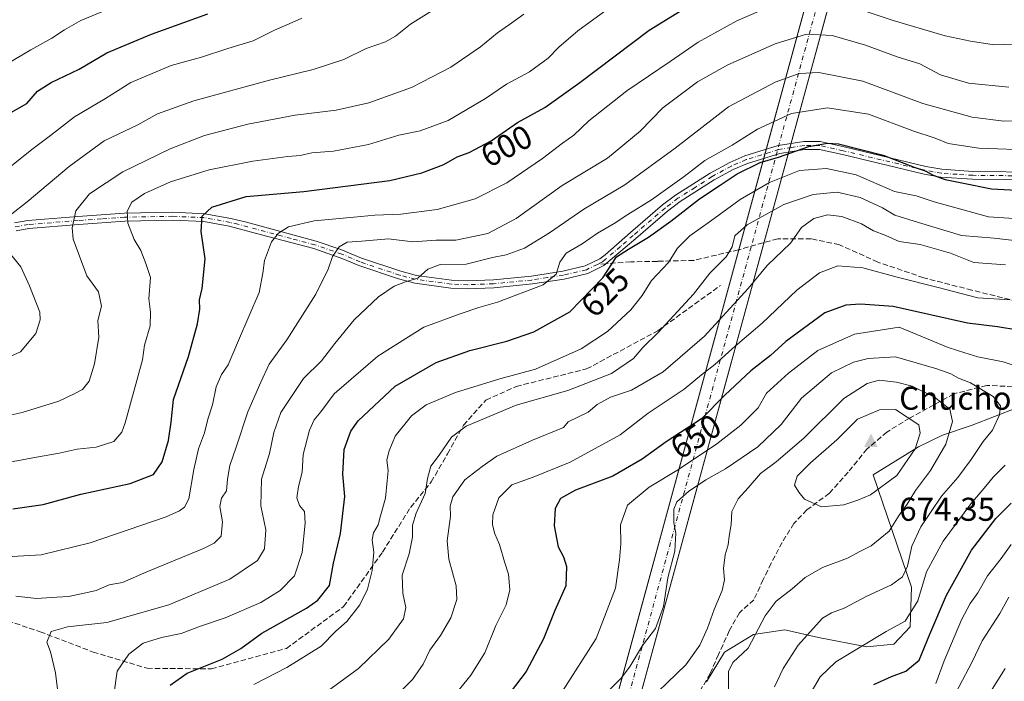
# Model space of a CAD drawing. Units: metres. Extents: x 631765 to 635233, y 4706542 to 4708926.
# Drawn here: x 634676 to 634976, y 4707184 to 4707385 of the extents above; entities that cross this region are included whole.
import ezdxf
from ezdxf.enums import TextEntityAlignment as Align

# ---------------------------------------------------------------- set-up
doc = ezdxf.new("R2010")
doc.units = ezdxf.units.M
doc.header["$MEASUREMENT"] = 0
doc.linetypes.add('DGN Style 3', pattern=[2.307223458686699, 1.648016756204785, -0.6592067024819142])
doc.linetypes.add('DGN Style 4', pattern=[2.6384748266838614, 1.318413404963828, -0.6592067024819142, 0.001648016756204785, -0.6592067024819142])
for name, color, linetype, lineweight in [('Arbolado forestal CxS', 92, 'Continuous', 0), ('Camino Cxs', 7, 'Continuous', 0), ('Camino eje', 30, 'DGN Style 4', 13), ('Cima', 7, 'Continuous', 0), ('Corriente artificial Cxs', 4, 'Continuous', 13), ('Corriente artificial eje', 142, 'DGN Style 4', 0), ('Cota de cima', 7, 'Continuous', 0), ('Curva de nivel maestra', 30, 'Continuous', 30), ('Curva de nivel normal', 30, 'Continuous', 0), ('Matorral CxS', 135, 'Continuous', 0), ('Nombre de cima', 7, 'Continuous', 0), ('Rótulo de curva de nivel directora', 7, 'Continuous', 0), ('Senda', 7, 'DGN Style 3', 0), ('Senda no paivmentada conexión', 7, 'DGN Style 3', 0)]:
    doc.layers.add(name, color=color, linetype=linetype, lineweight=lineweight)
doc.styles.add('Style-Arial', font='txt')

# ---------------------------------------------------------------- blocks, each defined once
blk = doc.blocks.new('*U14')
at = {"layer": 'Arbolado forestal CxS', "color": 92, "linetype": 'Continuous', "lineweight": 0}
blk.add_polyline3d([(634992.9068999998, 4707272.752499999, 654.5396000000037), (634965.8035000004, 4707262.2127, 663.8457000000053), (634956.7682999996, 4707259.201900001, 667.9192000000039), (634949.5132999998, 4707255.685900001, 671.5917000000045), (634935.6880999999, 4707247.156099999, 672.6888999999937), (634947.3037, 4707213.040100001, 659.5026999999973), (634946.9433000004, 4707200.952099999, 655.3666999999987), (634941.9782999996, 4707195.7543, 654.1886999999988), (634933.7380999997, 4707194.931299999, 655.4498000000021), (634919.0601000005, 4707197.7775, 659.6683000000048), (634908.8431000002, 4707200.0887, 663.2945999999939), (634899.3469000002, 4707198.602499999, 665.6894999999931), (634890.5719, 4707193.317700001, 665.7820999999967), (634885.0586999999, 4707184.2907, 666.5390000000043)], dxfattribs=at)
blk = doc.blocks.new('5CIMA')
at = {"layer": 'Matorral CxS', "color": 51, "linetype": 'Continuous', "lineweight": 0}
blk.add_solid([(-0.2046930268283468, -0.1364620178855643), (-1.818989403545857e-16, 0.2729240357711289), (0.204693026828347, -0.1364620178855646)], dxfattribs=at)

msp = doc.modelspace()

# ---------------------------------------------------------------- linework, layer by layer
at = {"layer": 'Arbolado forestal CxS', "color": 92, "linetype": 'Continuous', "lineweight": 0}
msp.add_polyline3d([(634992.9068999998, 4707272.752499999, 654.5396000000037), (634965.8035000004, 4707262.2127, 663.8457000000053), (634956.7682999996, 4707259.201900001, 667.9192000000039), (634949.5132999998, 4707255.685900001, 671.5917000000045), (634935.6880999999, 4707247.156099999, 672.6888999999937), (634947.3037, 4707213.040100001, 659.5026999999973), (634946.9433000004, 4707200.952099999, 655.3666999999987), (634941.9782999996, 4707195.7543, 654.1886999999988), (634933.7380999997, 4707194.931299999, 655.4498000000021), (634919.0601000005, 4707197.7775, 659.6683000000048), (634908.8431000002, 4707200.0887, 663.2945999999939), (634899.3469000002, 4707198.602499999, 665.6894999999931), (634890.5719, 4707193.317700001, 665.7820999999967), (634885.0586999999, 4707184.2907, 666.5390000000043)], dxfattribs=at)
at = {"layer": 'Camino Cxs', "color": 7, "linetype": 'Continuous', "lineweight": 0}
for points in [[(634674.7401000002, 4707323.6801, 590.008799999996), (634678.8101000005, 4707324.4001, 591.5250999999989), (634694.0601000005, 4707325.610099999, 591.2698999999993), (634708.1901000004, 4707326.630100001, 595.5302999999985), (634722.8701, 4707326.9101, 600.3101000000024), (634732.5900999998, 4707326.4901, 601.3601999999955), (634740.5500999996, 4707325.030099999, 604.0619000000006), (634745.3201000001, 4707323.870100001, 605.3899999999994), (634766.4101, 4707318.1801, 610.513300000006), (634773.9801000003, 4707315.5601, 612.0757000000012), (634780.2600999996, 4707312.960100001, 615.4116999999969), (634792.1300999997, 4707308.9901, 619.0190000000002), (634796.9101, 4707307.7501, 616.5458000000071), (634807.5500999996, 4707306.3101, 623.0366999999969), (634812.5201000003, 4707306.090100001, 621.0126000000018), (634820.2801000001, 4707306.4101, 622.6870000000055), (634831.8400999998, 4707307.540100001, 626.2872000000061), (634841.3800999997, 4707309.0101, 625.5978000000032), (634848.1401000004, 4707310.620100001, 627.0038999999961), (634852.6300999997, 4707312.780099999, 626.841499999995), (634854.2100999998, 4707313.9801, 626.9915000000037), (634861.9901000002, 4707320.800100001, 626.063599999994), (634871.7001, 4707329.1501, 629.3448000000062), (634875.6700999998, 4707332.1501, 627.7790999999997), (634886.1501000002, 4707338.8201, 624.1202000000048), (634892.1001000004, 4707342.050100001, 625.3160000000062), (634896.6601, 4707344.040100001, 626.4562000000005), (634906.8101000005, 4707347.170100001, 626.2939000000042), (634914.6601, 4707348.390100001, 629.7483000000066), (634919.6401000004, 4707348.370100001, 631.9575999999943), (634926.8701, 4707346.800100001, 631.3173999999999), (634951.6901000004, 4707340.860099999, 636.1668000000063), (634956.6101000002, 4707339.970100001, 635.0770000000048), (634966.0201000003, 4707339.350099999, 631.1342000000004), (634986.1601, 4707339.140100001, 630.778999999995)], [(634674.7401000002, 4707323.6801, 590.008799999996), (634678.8101000005, 4707324.4001, 591.5250999999989), (634694.0601000005, 4707325.610099999, 591.2698999999993), (634708.1901000004, 4707326.630100001, 595.5302999999985), (634722.8701, 4707326.9101, 600.3101000000024), (634732.5900999998, 4707326.4901, 601.3601999999955), (634740.5500999996, 4707325.030099999, 604.0619000000006), (634745.3201000001, 4707323.870100001, 605.3899999999994), (634766.4101, 4707318.1801, 610.513300000006), (634773.9801000003, 4707315.5601, 612.0757000000012), (634780.2600999996, 4707312.960100001, 615.4116999999969), (634792.1300999997, 4707308.9901, 619.0190000000002), (634796.9101, 4707307.7501, 616.5458000000071), (634807.5500999996, 4707306.3101, 623.0366999999969), (634812.5201000003, 4707306.090100001, 621.0126000000018), (634820.2801000001, 4707306.4101, 622.6870000000055), (634831.8400999998, 4707307.540100001, 626.2872000000061), (634841.3800999997, 4707309.0101, 625.5978000000032), (634848.1401000004, 4707310.620100001, 627.0038999999961), (634852.6300999997, 4707312.780099999, 626.841499999995), (634854.2100999998, 4707313.9801, 626.9915000000037), (634861.9901000002, 4707320.800100001, 626.063599999994), (634871.7001, 4707329.1501, 629.3448000000062), (634875.6700999998, 4707332.1501, 627.7790999999997), (634886.1501000002, 4707338.8201, 624.1202000000048), (634892.1001000004, 4707342.050100001, 625.3160000000062), (634896.6601, 4707344.040100001, 626.4562000000005), (634906.8101000005, 4707347.170100001, 626.2939000000042), (634914.6601, 4707348.390100001, 629.7483000000066), (634919.6401000004, 4707348.370100001, 631.9575999999943), (634926.8701, 4707346.800100001, 631.3173999999999), (634951.6901000004, 4707340.860099999, 636.1668000000063), (634956.6101000002, 4707339.970100001, 635.0770000000048), (634966.0201000003, 4707339.350099999, 631.1342000000004), (634986.1601, 4707339.140100001, 630.778999999995)], [(634986.1501000002, 4707336.720100001, 631.2724000000017), (634965.9301000005, 4707336.9301, 633.0558000000019), (634956.3101000005, 4707337.5701, 636.0666000000056), (634951.1901000004, 4707338.4901, 637.5243999999948), (634926.3300999999, 4707344.440099999, 630.4214000000065), (634919.3800999997, 4707345.950099999, 631.2146000000066), (634914.8400999998, 4707345.970100001, 629.5335999999952), (634907.3501000004, 4707344.8101, 627.0458000000071), (634897.5000999998, 4707341.770099999, 625.9296000000032), (634893.1601, 4707339.880100001, 625.9361999999965), (634887.3800999997, 4707336.7401, 624.6217999999935), (634877.0500999996, 4707330.1601, 626.7642000000051), (634873.2200999996, 4707327.270099999, 628.3816999999982), (634863.5701000001, 4707318.970100001, 628.5794000000024), (634853.9001000002, 4707310.710100001, 629.3433999999979), (634848.9501, 4707308.3301, 630.5706000000064), (634841.8400999998, 4707306.640100001, 628.2036999999982), (634832.1401000004, 4707305.140100001, 628.5470000000059), (634820.4501, 4707304.0001, 626.0243999999948), (634812.5201000003, 4707303.670100001, 625.3711000000039), (634807.3300999999, 4707303.9001, 625.7044000000024), (634796.4401000004, 4707305.370100001, 619.3472999999941), (634791.4401000004, 4707306.670100001, 621.4382999999943), (634779.3901000004, 4707310.700099999, 617.243100000007), (634774.5100999996, 4707312.8201, 613.983600000007), (634765.7001, 4707315.870100001, 612.9968999999984), (634751.3701, 4707319.6601, 609.5801000000065), (634740.0500999996, 4707322.6601, 604.6401999999945), (634732.3201000001, 4707324.0801, 602.5871000000043), (634722.8400999998, 4707324.4901, 602.3534000000072), (634708.3000999996, 4707324.210100001, 595.5233000000007), (634694.2401000002, 4707323.200099999, 591.5629000000044), (634679.1201, 4707322.0001, 592.5671000000002), (634675.2801000001, 4707321.3201, 590.5883000000031)], [(634986.1501000002, 4707336.720100001, 631.2724000000017), (634965.9301000005, 4707336.9301, 633.0558000000019), (634956.3101000005, 4707337.5701, 636.0666000000056), (634951.1901000004, 4707338.4901, 637.5243999999948), (634926.3300999999, 4707344.440099999, 630.4214000000065), (634919.3800999997, 4707345.950099999, 631.2146000000066), (634914.8400999998, 4707345.970100001, 629.5335999999952), (634907.3501000004, 4707344.8101, 627.0458000000071), (634897.5000999998, 4707341.770099999, 625.9296000000032), (634893.1601, 4707339.880100001, 625.9361999999965), (634887.3800999997, 4707336.7401, 624.6217999999935), (634877.0500999996, 4707330.1601, 626.7642000000051), (634873.2200999996, 4707327.270099999, 628.3816999999982), (634863.5701000001, 4707318.970100001, 628.5794000000024), (634853.9001000002, 4707310.710100001, 629.3433999999979), (634848.9501, 4707308.3301, 630.5706000000064), (634841.8400999998, 4707306.640100001, 628.2036999999982), (634832.1401000004, 4707305.140100001, 628.5470000000059), (634820.4501, 4707304.0001, 626.0243999999948), (634812.5201000003, 4707303.670100001, 625.3711000000039), (634807.3300999999, 4707303.9001, 625.7044000000024), (634796.4401000004, 4707305.370100001, 619.3472999999941), (634791.4401000004, 4707306.670100001, 621.4382999999943), (634779.3901000004, 4707310.700099999, 617.243100000007), (634774.5100999996, 4707312.8201, 613.983600000007), (634765.7001, 4707315.870100001, 612.9968999999984), (634751.3701, 4707319.6601, 609.5801000000065), (634740.0500999996, 4707322.6601, 604.6401999999945), (634732.3201000001, 4707324.0801, 602.5871000000043), (634722.8400999998, 4707324.4901, 602.3534000000072), (634708.3000999996, 4707324.210100001, 595.5233000000007), (634694.2401000002, 4707323.200099999, 591.5629000000044), (634679.1201, 4707322.0001, 592.5671000000002), (634675.2801000001, 4707321.3201, 590.5883000000031)]]:
    msp.add_polyline3d(points, dxfattribs=at)
at = {"layer": 'Camino eje', "color": 30, "linetype": 'DGN Style 4', "lineweight": 13}
for points in [[(634986.1551000001, 4707337.9301, 630.4853000000003), (634965.9751000004, 4707338.140100001, 631.9334999999992), (634961.2701000003, 4707338.450099999, 631.3720999999932), (634956.4600999998, 4707338.770099999, 635.5629000000044), (634953.9001000002, 4707339.2301, 636.3453000000009), (634951.4401000004, 4707339.675100001, 636.854800000001), (634926.6001000004, 4707345.620100001, 630.885500000004), (634919.5100999996, 4707347.1601, 631.5206000000035), (634914.7500999998, 4707347.1801, 629.2917000000016), (634910.8251, 4707346.5701, 627.6362999999983), (634907.0800999999, 4707345.9901, 626.607600000003), (634897.0800999999, 4707342.905099999, 625.7920000000013), (634892.6300999997, 4707340.965100001, 625.6015999999945), (634886.7651000004, 4707337.780099999, 624.0415000000066), (634881.6001000004, 4707334.4901, 624.6356999999989), (634876.3601000002, 4707331.155099999, 627.2252000000008), (634872.4600999998, 4707328.210100001, 628.9726999999984), (634862.7801000001, 4707319.8851, 627.2756999999983), (634858.8901000004, 4707316.475099999, 627.9293000000034), (634854.3951000003, 4707312.6351, 627.8683000000019), (634853.4351000005, 4707311.890100001, 628.0081999999966), (634851.8841000004, 4707311.080700001, 628.0527000000002)], [(634851.8841000004, 4707311.080700001, 628.0527000000002), (634848.5450999998, 4707309.475099999, 628.8410000000003), (634841.6101000002, 4707307.825099999, 627.007500000007), (634836.7600999996, 4707307.075099999, 625.6508999999933), (634831.9901000002, 4707306.340100001, 627.4281000000046), (634820.3651000002, 4707305.2051, 624.3631000000023), (634812.5201000003, 4707304.880100001, 623.1919000000053), (634807.4401000004, 4707305.1051, 624.4063000000025), (634796.6750999996, 4707306.5601, 617.8797999999952), (634791.7851, 4707307.8301, 620.3380000000034), (634779.8251, 4707311.8301, 616.1692000000039), (634777.3850999996, 4707312.890100001, 613.3263000000006), (634774.2451, 4707314.190099999, 613.0561000000016), (634766.0551000005, 4707317.0251, 611.5982999999978), (634758.8901000004, 4707318.920100001, 610.1719000000012), (634748.3450999996, 4707321.765100001, 606.6879999999946), (634742.6851000005, 4707323.265100001, 605.846000000005), (634740.3000999996, 4707323.845100001, 604.3806999999942), (634732.4550999999, 4707325.2851, 601.9584999999934), (634722.8551000003, 4707325.700099999, 601.3315000000002), (634708.2451, 4707325.420100001, 595.527900000001), (634701.1801000005, 4707324.9101, 594.1359999999986), (634694.1501000002, 4707324.405099999, 591.4182000000001), (634678.9650999998, 4707323.200099999, 592.0850999999967), (634675.0100999996, 4707322.5001, 589.811400000006)]]:
    msp.add_polyline3d(points, dxfattribs=at)
at = {"layer": 'Corriente artificial Cxs', "color": 4, "linetype": 'Continuous', "lineweight": 13, "extrusion": (0.02717187686248411, 0.09957614823228955, 0.9946588761032553), "elevation": 486560.6481019986, "flags": 128}
msp.add_lwpolyline([(626702.0108890701, -4682462.140198891), (626702.0108890701, -4684326.812307626)], dxfattribs=at)
at = {"layer": 'Corriente artificial Cxs', "color": 4, "linetype": 'Continuous', "lineweight": 13, "extrusion": (0.02741168007670043, 0.1003994012665702, 0.994569535035478), "elevation": 490589.0192085991, "flags": 128}
msp.add_lwpolyline([(627356.7321099252, -4683817.888277326), (627356.7321099254, -4681955.199040401)], dxfattribs=at)
at = {"layer": 'Corriente artificial Cxs', "color": 4, "linetype": 'Continuous', "lineweight": 13}
msp.add_polyline3d([(635198.0141000003, 4708400.734999999, 449.2160000000004), (635198.0284000002, 4708399.996300001, 449.7614999999933), (634707.2004000006, 4706602.2652, 654.1312999999936), (634700.1860999997, 4706602.130700001, 652.8282000000036), (635191.5165999997, 4708402.698100001, 452.0339999999997), (635194.8617000004, 4708401.6874, 449.8926000000066)], close=True, dxfattribs=at)
at = {"layer": 'Corriente artificial eje', "color": 142, "linetype": 'DGN Style 4', "lineweight": 0, "extrusion": (0.9647093392010986, -0.2633170917995918, 4.938146547587974e-06), "elevation": -627024.2218342829, "flags": 128}
msp.add_lwpolyline([(4707631.426239204, 656.5980375043041), (4708697.722398047, 531.3947375027838), (4709496.7443113, 452.9889375018347)], dxfattribs=at)
at = {"layer": 'Curva de nivel maestra', "color": 30, "linetype": 'Continuous', "lineweight": 30, "flags": 128}
for points, elevation in [([(634674.2199999997, 4707236.800100001), (634683.4500000002, 4707238.140100001), (634694.9400000004, 4707241.2301), (634709.9600000001, 4707244.5101), (634716.9900000002, 4707247.300100001), (634719.5999999996, 4707251.120100001), (634721.5800000001, 4707257.600099999), (634722.3300000001, 4707263.110099999), (634723.0599999997, 4707270.0801), (634727.6799999997, 4707283.090100001), (634730.4000000004, 4707292.9801), (634731.04, 4707297.4901), (634730.9699999997, 4707300.3201), (634731.7599999999, 4707303.7301), (634732.7599999999, 4707312.7301), (634731.4500000002, 4707321.040100001), (634731.79, 4707325.710100001), (634734.7000000002, 4707328.4301), (634745.1699999999, 4707331.7301), (634762.7199999997, 4707333.210100001), (634788.8700000001, 4707336.520099999), (634798.5499999998, 4707338.920100001), (634805.2199999997, 4707341.380100001), (634809.3200000003, 4707343.7501), (634812.9000000004, 4707345.090100001), (634819.5800000001, 4707348.5701), (634827.6200000001, 4707354.210100001), (634835.9400000004, 4707358.790100001), (634846.5800000001, 4707366.300100001), (634867.6299999999, 4707382.270099999), (634889.2300000006, 4707395.5701)], 600), ([(634671.7699999996, 4707356.120100001), (634678.54, 4707359.960100001), (634681.75, 4707363.6601), (634685.8700000001, 4707366.380100001), (634694.4299999997, 4707370.380100001), (634702.8799999999, 4707375.360099999), (634716.3700000001, 4707381.030099999), (634733.5099999999, 4707387.1801)], 575), ([(634722.0700000003, 4707183.2401), (634727.2199999997, 4707186.9101), (634737.8799999999, 4707191.170100001), (634743.5499999998, 4707194.4301), (634749.8799999999, 4707199.020099999), (634763.5499999998, 4707206.630100001), (634766.9199999999, 4707209.0801), (634770.4900000002, 4707213.540100001), (634771.7000000002, 4707220.360099999), (634773.7999999998, 4707229.3201), (634775.2000000002, 4707240.5601), (634774.5199999996, 4707247.3201), (634774.9199999999, 4707254.880100001), (634777.0099999999, 4707260.4001), (634779.1799999997, 4707263.520099999), (634790.4600000001, 4707274.0801), (634802.8700000001, 4707281.3201), (634813.1299999999, 4707284.920100001), (634824.3799999999, 4707287.790100001), (634832.5899999999, 4707290.610099999), (634843.5, 4707296.700099999), (634853.5999999996, 4707306.9801), (634857.6799999997, 4707313.350099999), (634861.3300000001, 4707315.7401), (634867.4199999999, 4707319.370100001), (634874.2300000006, 4707324.170100001), (634882.8899999997, 4707331.040100001), (634889.2300000006, 4707335.200099999), (634894.3300000001, 4707338.5801), (634901.3099999997, 4707342.0101), (634906.9000000004, 4707343.700099999), (634916.1600000003, 4707346.9001), (634921.8099999997, 4707347.920100001), (634925.1699999999, 4707347.6801), (634938.7199999997, 4707344.280099999), (634948.2000000002, 4707340.630100001), (634951.5499999998, 4707339.5001), (634953.9000000004, 4707338.1501), (634957.5999999996, 4707336.880100001), (634962.6399999997, 4707335.9001), (634971.6900000004, 4707333.9901), (634983.1799999997, 4707333.390100001)], 625), ([(634979.6299999999, 4707291.140100001), (634973.4600000001, 4707292.0801), (634964.4100000003, 4707293.200099999), (634941.79, 4707298.2601), (634931.8600000005, 4707299.020099999), (634927.4199999999, 4707298.710100001), (634921.0599999997, 4707296.4101), (634909.1200000001, 4707287.6801), (634904.4500000002, 4707283.390100001), (634898.5599999997, 4707278.770099999), (634890.6600000003, 4707271.3301), (634883.5700000003, 4707264.1501), (634872.8300000001, 4707257.1501), (634865.5099999999, 4707251.9101), (634856.5999999996, 4707246.7501), (634845.2300000006, 4707242.470100001), (634840.6799999997, 4707239.9301), (634839.0999999996, 4707236.940099999), (634838.8099999997, 4707231.6501), (634840, 4707225.3101), (634841.6200000001, 4707222.2501), (634842.5599999997, 4707219.350099999), (634842.3499999996, 4707213.4801), (634838.9500000002, 4707205.9801), (634835.5599999997, 4707197.360099999), (634830.2800000003, 4707187.360099999), (634825.4199999999, 4707181.030099999)], 650), ([(634935.9000000004, 4707183.4801), (634941.2400000002, 4707185.860099999), (634945.6399999997, 4707187.460100001), (634949.6799999997, 4707190.880100001), (634952.9000000004, 4707198.700099999), (634957.9400000004, 4707210.550100001), (634965.54, 4707224.270099999), (634972.9400000004, 4707233.860099999), (634977.6600000003, 4707238.530099999)], 650)]:
    msp.add_lwpolyline(points, dxfattribs=dict(at, elevation=elevation))
at = {"layer": 'Curva de nivel normal', "color": 30, "linetype": 'Continuous', "lineweight": 0, "flags": 128}
for points, elevation in [([(634673.4600000001, 4707326.040100001), (634678.6200000001, 4707330.040100001), (634691.4000000004, 4707340.860099999), (634702.0599999997, 4707348.610099999), (634712.2199999997, 4707353.4901), (634718.2199999997, 4707356.8301), (634729.2199999997, 4707360.800100001), (634752.2199999997, 4707367.090100001), (634765.5499999998, 4707370.2601), (634774.8799999999, 4707373.370100001), (634781.6699999999, 4707376.6601), (634787.5099999999, 4707378.690099999), (634790.5599999997, 4707380.390100001), (634795.1200000001, 4707384.020099999), (634805.5999999996, 4707390.640100001)], 585), ([(634674.04, 4707222.300100001), (634682.9000000004, 4707222.8201), (634697.75, 4707226.5001), (634720.8099999997, 4707234.380100001), (634724.9199999999, 4707236.2401), (634726.4100000003, 4707237.300100001), (634727.7199999997, 4707239.8201), (634729.2400000002, 4707248.7301), (634730.7300000006, 4707255.030099999), (634732.4600000001, 4707259.880100001), (634733.54, 4707264.040100001), (634734.9699999997, 4707268.4301), (634736.0300000003, 4707273.880100001), (634737.6399999997, 4707277.600099999), (634739.7100000001, 4707280.610099999), (634742.79, 4707288.0101), (634749.1100000005, 4707302.540100001), (634750.2100000001, 4707308.370100001), (634750.79, 4707312.280099999), (634752.9100000003, 4707317.9101), (634755.0099999999, 4707320.590100001), (634757.9900000002, 4707322.450099999), (634765.8799999999, 4707324.300100001), (634777.9000000004, 4707325.380100001), (634784.29, 4707326.0001), (634792.1600000003, 4707326.3101), (634803.1600000003, 4707327.770099999), (634814.79, 4707330.950099999), (634824.3799999999, 4707335.9001), (634835.1699999999, 4707343.290100001), (634841.2699999996, 4707347.950099999), (634844.7699999996, 4707350.340100001), (634849.2699999996, 4707354.6801), (634860.8600000005, 4707363.850099999), (634874.0499999998, 4707372.6801), (634882.5599999997, 4707378.640100001), (634894.2300000006, 4707385.090100001), (634907.8899999997, 4707390.9901)], 605.0000000000001), ([(634925.5599999997, 4707390.520099999), (634941.7400000002, 4707385.210100001), (634957.5700000003, 4707380.520099999), (634965.2800000003, 4707378.850099999), (634972.4600000001, 4707377.7601), (634978.1399999997, 4707377.960100001)], 605.0000000000001), ([(634660.6100000005, 4707262.460100001), (634677.1500000004, 4707266.0701), (634688.2000000002, 4707269.520099999), (634692.9000000004, 4707271.780099999), (634695.4699999997, 4707273.050100001), (634697.4600000001, 4707275.5801), (634699.1100000005, 4707280.890100001), (634700.3700000001, 4707289.020099999), (634700.0999999996, 4707294.020099999), (634701.2100000001, 4707298.370100001), (634700.25, 4707302.7401), (634696.7999999998, 4707307.620100001), (634692.5599999997, 4707318.770099999), (634692.3099999997, 4707322.1801), (634693.4500000002, 4707327.3201), (634697.5800000001, 4707332.530099999), (634707.6600000003, 4707339.170100001), (634722.04, 4707346.210100001), (634732.5499999998, 4707350.2301), (634745.6699999999, 4707353.670100001), (634760.0199999996, 4707356.450099999), (634772.5599999997, 4707357.970100001), (634782.4500000002, 4707360.120100001), (634795.4400000004, 4707364.770099999), (634801.6600000003, 4707368.020099999), (634807.3200000003, 4707371.040100001), (634816.3399999999, 4707377.1801), (634821.5599999997, 4707381.4301), (634825.2300000006, 4707383.9101), (634829.5599999997, 4707387.0601)], 590), ([(634671.1299999999, 4707250.620100001), (634680.2999999998, 4707252.3201), (634688.3799999999, 4707253.770099999), (634693.8399999999, 4707254.970100001), (634699.5499999998, 4707255.600099999), (634704.9800000006, 4707257.3101), (634707.3399999999, 4707260.100099999), (634708.4199999999, 4707262.920100001), (634711.9600000001, 4707275.800100001), (634713.6799999997, 4707282.040100001), (634714.2800000003, 4707286.520099999), (634715.9500000002, 4707292.4001), (634716.0999999996, 4707296.590100001), (634715.5999999996, 4707300.5701), (634716.0899999999, 4707307.1501), (634714.7100000001, 4707311.340100001), (634713.1399999997, 4707315.350099999), (634711.1399999997, 4707318.6601), (634709.2100000001, 4707323.590100001), (634709.0199999996, 4707327.2301), (634710.4100000003, 4707329.9801), (634714.2999999998, 4707332.6601), (634722.2199999997, 4707336.200099999), (634733.8799999999, 4707339.7601), (634747.2199999997, 4707342.4101), (634757.8499999996, 4707343.890100001), (634761.5999999996, 4707344.120100001), (634765.1200000001, 4707344.940099999), (634771.7000000002, 4707345.520099999), (634782.3399999999, 4707347.5001), (634791.6100000005, 4707350.3101), (634798.0199999996, 4707351.630100001), (634806.5599999997, 4707354.8101), (634817.8899999997, 4707361.4801), (634824.2300000006, 4707365.800100001), (634831.2300000006, 4707369.590100001), (634836.8899999997, 4707373.710100001), (634840.2300000006, 4707377.0701), (634845.9299999997, 4707382.0001), (634854.1399999997, 4707388.0101)], 595), ([(634672.04, 4707371.690099999), (634679.7599999999, 4707376.2501), (634686.0899999999, 4707379.8301), (634689.9400000004, 4707382.380100001), (634694.9500000002, 4707385.1501), (634703.0300000003, 4707388.530099999)], 570), ([(634762.04, 4707385.920100001), (634758.2699999996, 4707384.1601), (634753.7800000003, 4707382.220100001), (634747.3200000003, 4707379.0101), (634739.5499999998, 4707376.700099999), (634731.5499999998, 4707374.0601), (634722.3600000005, 4707371.460100001), (634710.1200000001, 4707366.360099999), (634702.4699999997, 4707361.5001), (634693.0099999999, 4707355.950099999), (634685.7000000002, 4707350.2301), (634680, 4707345.970100001), (634673.9000000004, 4707340.9901)], 580), ([(634675.1299999999, 4707210.290100001), (634677.9000000004, 4707209.940099999), (634681.5599999997, 4707209.550100001), (634685.8799999999, 4707209.880100001), (634691.2199999997, 4707210.1801), (634695.5499999998, 4707211.100099999), (634699.5499999998, 4707212.0001), (634703.5499999998, 4707213.7401), (634707.5499999998, 4707214.470100001), (634714.9400000004, 4707217.7301), (634732.1699999999, 4707224.790100001), (634735.4199999999, 4707226.350099999), (634737.5599999997, 4707228.4901), (634737.9699999997, 4707232.860099999), (634737.1699999999, 4707237.5001), (634737.7199999997, 4707240.040100001), (634739.1699999999, 4707242.3301), (634739.4600000001, 4707245.870100001), (634740.2199999997, 4707250.0001), (634742.1399999997, 4707255.520099999), (634745.7000000002, 4707266.280099999), (634749.6200000001, 4707275.280099999), (634752.1399999997, 4707280.7501), (634757.5199999996, 4707288.130100001), (634766.3200000003, 4707302.040100001), (634770.1100000005, 4707309.630100001), (634771.4000000004, 4707313.530099999), (634773.4800000006, 4707316.450099999), (634775.8499999996, 4707317.800100001), (634780.2999999998, 4707318.130100001), (634788.4199999999, 4707318.800100001), (634795.7800000003, 4707317.960100001), (634802.8799999999, 4707318.420100001), (634808.8899999997, 4707318.470100001), (634818.5599999997, 4707320.4801), (634827.2300000006, 4707325.020099999), (634841.2300000006, 4707335.040100001), (634854.9400000004, 4707343.3201), (634864.8799999999, 4707351.530099999), (634871.7400000002, 4707358.630100001), (634882.3399999999, 4707366.5601), (634891.5599999997, 4707371.7301), (634905.8899999997, 4707378.120100001), (634915.4000000004, 4707381.0101), (634923.2300000006, 4707380.630100001), (634933.3200000003, 4707377.720100001), (634942.9500000002, 4707374.120100001), (634949.9199999999, 4707371.9901), (634956.2000000002, 4707368.6801), (634964.6200000001, 4707366.100099999), (634976.8799999999, 4707364.960100001)], 610), ([(634688.5499999998, 4707176.380100001), (634687.25, 4707187.030099999), (634685.75, 4707193.360099999), (634684.5999999996, 4707196.360099999), (634685.9500000002, 4707199.540100001), (634690.8799999999, 4707200.9801), (634702.8799999999, 4707202.340100001), (634721.7000000002, 4707207.620100001), (634740.1600000003, 4707215.4801), (634748.5800000001, 4707221.1601), (634750.7800000003, 4707224.6801), (634751.1500000004, 4707230.4101), (634749.6100000005, 4707237.7601), (634749.8399999999, 4707245.800100001), (634752.2599999999, 4707253.6601), (634753.6200000001, 4707260.040100001), (634755.6699999999, 4707266.040100001), (634762.6100000005, 4707276.370100001), (634768.0700000003, 4707281.800100001), (634772.0899999999, 4707287.0801), (634777.9800000006, 4707294.200099999), (634785.3799999999, 4707301.1801), (634790.0999999996, 4707304.5001), (634793.5700000003, 4707305.770099999), (634797.3499999996, 4707306.850099999), (634800.4199999999, 4707309.6601), (634804.0800000001, 4707311.0701), (634812.0300000003, 4707311.1801), (634820.0700000003, 4707313.1601), (634824.1699999999, 4707314.030099999), (634829.7599999999, 4707315.9801), (634837.3499999996, 4707320.640100001), (634847.7599999999, 4707327.840100001), (634860.2000000002, 4707335.2401), (634875.5199999996, 4707346.420100001), (634891.7599999999, 4707358.9301), (634905.9500000002, 4707366.470100001), (634913.2300000006, 4707369.030099999), (634919.2300000006, 4707369.3301), (634932.5700000003, 4707366.700099999), (634950.7800000003, 4707359.9801), (634965.75, 4707355.800100001), (634975.4500000002, 4707354.5801), (634983.8799999999, 4707354.780099999)], 615), ([(634705, 4707180.270099999), (634705.9699999997, 4707187.5101), (634709.54, 4707192.6601), (634713.8600000005, 4707196.020099999), (634719.4800000006, 4707197.780099999), (634725.3899999997, 4707198.960100001), (634731.3200000003, 4707201.210100001), (634738.7400000002, 4707203.7401), (634749.5999999996, 4707208.4001), (634755.54, 4707212.040100001), (634759.8200000003, 4707216.5001), (634762.1399999997, 4707223.5601), (634763.1100000005, 4707232.5001), (634762.8700000001, 4707235.9801), (634761.4199999999, 4707237.8301), (634760.6100000005, 4707240.200099999), (634761.0499999998, 4707243.5601), (634762.1900000004, 4707247.9901), (634762.5199999996, 4707253.3101), (634764.4000000004, 4707260.720100001), (634765.8300000001, 4707263.8301), (634767.8700000001, 4707266.340100001), (634771.9400000004, 4707271.790100001), (634785.1299999999, 4707283.200099999), (634799.2000000002, 4707291.9901), (634810.2199999997, 4707296.020099999), (634815.8899999997, 4707298.0101), (634821.5599999997, 4707299.630100001), (634835.4400000004, 4707304.880100001), (634839.3499999996, 4707308.1601), (634840.4800000006, 4707311.770099999), (634842.3600000005, 4707314.4801), (634847.2300000006, 4707317.340100001), (634851.8899999997, 4707320.540100001), (634857.04, 4707323.470100001), (634861.1399999997, 4707326.2601), (634868.3700000001, 4707330.700099999), (634878.2300000006, 4707337.8201), (634884.5599999997, 4707342.6501), (634892.9000000004, 4707347.340100001), (634900.5199999996, 4707352.1801), (634910.9100000003, 4707356.9001), (634921.8099999997, 4707358.6501), (634934.2400000002, 4707356.7301), (634947.7999999998, 4707351.6501), (634954.4900000002, 4707349.380100001), (634958.4699999997, 4707347.850099999), (634967.7800000003, 4707346.340100001), (634984.7400000002, 4707345.8201)], 620), ([(634747.5, 4707183.460100001), (634757.4800000006, 4707188.5801), (634767.9199999999, 4707195.120100001), (634772.4600000001, 4707199.610099999), (634775.7999999998, 4707202.600099999), (634779.7300000006, 4707207.670100001), (634781.9900000002, 4707212.370100001), (634783.4299999997, 4707218.040100001), (634783.9699999997, 4707223.6501), (634783.4800000006, 4707227.4001), (634783.8499999996, 4707229.530099999), (634785.2800000003, 4707231.9301), (634786, 4707234.7401), (634787.54, 4707240.050100001), (634788.0300000003, 4707245.370100001), (634788.29, 4707248.370100001), (634787.8700000001, 4707251.710100001), (634788.6299999999, 4707254.420100001), (634790.4900000002, 4707258.880100001), (634795.4299999997, 4707265.0801), (634799.8499999996, 4707268.370100001), (634808.7800000003, 4707272.190099999), (634822.2300000006, 4707276.300100001), (634833.1299999999, 4707279.210100001), (634847, 4707285.380100001), (634854.9699999997, 4707290.710100001), (634862.04, 4707297.290100001), (634865.4800000006, 4707301.6801), (634868.3600000005, 4707306.140100001), (634873.4900000002, 4707311.670100001), (634876.2400000002, 4707316.0001), (634879.9500000002, 4707319.800100001), (634886.2300000006, 4707324.2501), (634895.3099999997, 4707330.8101), (634904.2400000002, 4707335.950099999), (634913.3099999997, 4707339.5801), (634921.5599999997, 4707340.2601), (634930.5499999998, 4707338.280099999), (634942.2000000002, 4707333.210100001), (634948.75, 4707331.880100001), (634954.2699999996, 4707330.100099999), (634970.7400000002, 4707325.4801), (634981.5700000003, 4707324.790100001)], 630), ([(634768.3799999999, 4707180.360099999), (634779.2800000003, 4707188.3201), (634788.54, 4707197.200099999), (634792.9800000006, 4707203.4001), (634793.7199999997, 4707206.870100001), (634792.7400000002, 4707211.220100001), (634792.5800000001, 4707216.720100001), (634794.6799999997, 4707223.1601), (634795.7400000002, 4707228.220100001), (634795.75, 4707231.890100001), (634796.8399999999, 4707235.540100001), (634799.5700000003, 4707241.5001), (634800.3099999997, 4707246.040100001), (634801.2800000003, 4707249.770099999), (634803.79, 4707253.1601), (634807.5899999999, 4707258.630100001), (634812.0199999996, 4707261.920100001), (634827.2300000006, 4707268.360099999), (634842.8899999997, 4707272.7301), (634856.2300000006, 4707277.950099999), (634862.8799999999, 4707282.520099999), (634865.6600000003, 4707285.8201), (634870.3899999997, 4707290.370100001), (634881.0899999999, 4707302.040100001), (634886.0899999999, 4707308.370100001), (634891.0300000003, 4707313.370100001), (634892.8700000001, 4707316.370100001), (634893.6299999999, 4707319.710100001), (634897.3899999997, 4707323.0801), (634908.5199999996, 4707329.2601), (634917.4500000002, 4707332.270099999), (634924.7999999998, 4707332.9801), (634931.79, 4707331.440099999), (634938.54, 4707328.300100001), (634942.2999999998, 4707326.0601), (634949.5199999996, 4707323.770099999), (634962.5300000003, 4707319.840100001), (634972.4600000001, 4707319.040100001), (634980.4100000003, 4707318.1801)], 635), ([(634787.7699999996, 4707177.130100001), (634795.6799999997, 4707184.9901), (634798.9199999999, 4707189.640100001), (634801.0099999999, 4707193.9301), (634804.1900000004, 4707198.300100001), (634807.3300000001, 4707203.7601), (634809.2000000002, 4707209.300100001), (634809.0099999999, 4707213.4801), (634806.7599999999, 4707221.5101), (634806.2400000002, 4707227.1501), (634807.25, 4707234.620100001), (634807.1799999997, 4707237.640100001), (634807.9199999999, 4707240.460100001), (634811.6299999999, 4707245.6601), (634816.8399999999, 4707249.690099999), (634821.3899999997, 4707252.8101), (634832.2100000001, 4707257.7301), (634841.6100000005, 4707261.5801), (634843.0499999998, 4707263.2601), (634849.1399999997, 4707266.210100001), (634851.8499999996, 4707268.550100001), (634855.8899999997, 4707270.770099999), (634862.2300000006, 4707272.870100001), (634871.9100000003, 4707278.4001), (634884.4000000004, 4707289.290100001), (634897.7100000001, 4707303.710100001), (634903.4600000001, 4707310.710100001), (634910.54, 4707317.4801), (634913.9400000004, 4707322.3201), (634917.6200000001, 4707325.020099999), (634921.7800000003, 4707326.130100001), (634926.1699999999, 4707325.6501), (634932.1100000005, 4707323.420100001), (634935.79, 4707321.290100001), (634939.5, 4707319.8201), (634943.5700000003, 4707318.040100001), (634949.9600000001, 4707317.100099999), (634959.1900000004, 4707314.4901), (634966.3300000001, 4707311.670100001), (634975.9000000004, 4707310.960100001)], 640), ([(634668.4199999999, 4707280.890100001), (634676.6200000001, 4707284.5001), (634681.25, 4707290.040100001), (634682.5800000001, 4707294.200099999), (634682.4600000001, 4707296.5701), (634679.3700000001, 4707304.520099999), (634676.7199999997, 4707310.3201), (634672.2699999996, 4707315.8201)], 585), ([(634977.2999999998, 4707300.3201), (634967.4699999997, 4707300.920100001), (634955.4600000001, 4707304.020099999), (634943, 4707307.1601), (634932.5599999997, 4707310.040100001), (634924.9699999997, 4707310.600099999), (634919.3899999997, 4707308.5601), (634912.4900000002, 4707303.220100001), (634901.9400000004, 4707293.1801), (634893.7400000002, 4707286.2301), (634887.5499999998, 4707280.720100001), (634883.5700000003, 4707277.5701), (634878.2599999999, 4707273.220100001), (634867.2800000003, 4707265.9101), (634858.8399999999, 4707259.2601), (634843.6100000005, 4707251.040100001), (634832.3499999996, 4707246.470100001), (634825.9000000004, 4707244.100099999), (634821.9400000004, 4707240.120100001), (634820.1600000003, 4707234.970100001), (634820.04, 4707231.9301), (634820.7800000003, 4707229.190099999), (634822.1900000004, 4707225.9901), (634823.6299999999, 4707220.7601), (634824.8499999996, 4707216.9901), (634825.2800000003, 4707212.2301), (634824.2100000001, 4707207.690099999), (634821.04, 4707201.360099999), (634817.7400000002, 4707193.030099999), (634813.4800000006, 4707186.2601), (634803.7800000003, 4707174.360099999)], 645), ([(634943.5899999999, 4707292.0601), (634930.0599999997, 4707289.9301), (634918.8899999997, 4707284.9101), (634909.9500000002, 4707278.0601), (634903.2999999998, 4707271.920100001), (634900.7300000006, 4707267.530099999), (634895.4900000002, 4707262.220100001), (634888.2100000001, 4707256.5801), (634876.5599999997, 4707248.770099999), (634867.6399999997, 4707243.370100001), (634861.0199999996, 4707237.960100001), (634858.8700000001, 4707231.9801), (634859.0099999999, 4707226.1601), (634858.5899999999, 4707221.3101), (634857.3799999999, 4707212.700099999), (634851.5099999999, 4707197.460100001), (634841.3200000003, 4707181.4301)], 655), ([(634982.9699999997, 4707278.860099999), (634975.2199999997, 4707281.4801), (634967.5, 4707282.970100001), (634963.5899999999, 4707284.2601), (634958.5099999999, 4707285.800100001), (634943.5899999999, 4707292.0601)], 655), ([(634942.5300000003, 4707283.0001), (634934.1699999999, 4707282.5101), (634929.7699999996, 4707281.390100001), (634923.0800000001, 4707278.170100001), (634913.9299999997, 4707270.4801), (634907.7199999997, 4707262.4801), (634900.6600000003, 4707255.6801), (634890.8300000001, 4707248.9301), (634884.8499999996, 4707245.6801), (634879.5800000001, 4707242.130100001), (634876.0800000001, 4707238.9901), (634875.0999999996, 4707236.7601), (634875.1399999997, 4707232.610099999), (634875.7199999997, 4707229.4301), (634875.4100000003, 4707223.950099999), (634873.2599999999, 4707215.870100001), (634871.9400000004, 4707207.140100001), (634869.5300000003, 4707200.450099999), (634865.6100000005, 4707195.270099999), (634861.8899999997, 4707189.020099999), (634859.2300000006, 4707185.440099999), (634855.3899999997, 4707181.630100001)], 660), ([(634905.7400000002, 4707182.700099999), (634908.2999999998, 4707188.360099999), (634912.8700000001, 4707195.4101), (634920.2599999999, 4707203.640100001), (634923.0300000003, 4707205.280099999), (634926.8799999999, 4707206.6601), (634933.7999999998, 4707210.280099999), (634941.2800000003, 4707213.7601), (634944.6100000005, 4707216.120100001), (634946.0999999996, 4707219.380100001), (634947.4900000002, 4707225.450099999), (634950.2100000001, 4707231.360099999), (634956.5099999999, 4707240.700099999), (634961.4299999997, 4707246.3101), (634965.5, 4707251.790100001), (634969.0800000001, 4707257.3101), (634972.0099999999, 4707260.710100001), (634974.0999999996, 4707265.370100001), (634974.4400000004, 4707268.100099999), (634972.1699999999, 4707270.940099999), (634965.25, 4707275.130100001), (634961.6500000004, 4707276.5101), (634959.3099999997, 4707277.8201), (634955.0199999996, 4707279.3201), (634942.5300000003, 4707283.0001)], 660), ([(634937.5700000003, 4707275.9301), (634933.8499999996, 4707274.920100001), (634926.79, 4707270.3201), (634914.5800000001, 4707258.3201), (634906.2000000002, 4707251.130100001), (634901.4500000002, 4707247.5701), (634897.7000000002, 4707243.210100001), (634894.6900000004, 4707239.8301), (634892.7999999998, 4707236.040100001), (634892.5599999997, 4707232.0701), (634891.9699999997, 4707228.5101), (634891.6600000003, 4707225.9101), (634890.7199999997, 4707222.800100001), (634890.2199999997, 4707218.690099999), (634890.4900000002, 4707215.300100001), (634889.7800000003, 4707212.0001), (634887.3499999996, 4707206.2301), (634885.3099999997, 4707200.540100001), (634882.9900000002, 4707195.440099999), (634878.7999999998, 4707189.390100001), (634864.6699999999, 4707175.8201)], 665.0000000000001), ([(634891.7699999996, 4707180.700099999), (634891.7199999997, 4707187.360099999), (634893.04, 4707190.1501), (634897.6799999997, 4707194.520099999), (634902.8899999997, 4707204.3201), (634906.2300000006, 4707208.780099999), (634911.0899999999, 4707212.530099999), (634915.0199999996, 4707215.970100001), (634920.3499999996, 4707219.020099999), (634927.9400000004, 4707221.870100001), (634931.6200000001, 4707223.860099999), (634935.04, 4707225.550100001), (634940.5199999996, 4707230.050100001), (634943.6100000005, 4707234.940099999), (634945.9800000006, 4707238.270099999), (634948.5700000003, 4707242.370100001), (634953.1699999999, 4707248.4901), (634957.75, 4707256.5101), (634959.8200000003, 4707263.340100001), (634959.0300000003, 4707267.140100001), (634954.3700000001, 4707270.700099999), (634947.5099999999, 4707274.050100001), (634942.8099999997, 4707275.280099999), (634937.5700000003, 4707275.9301)], 665.0000000000001), ([(634942.4800000006, 4707266.950099999), (634937.6200000001, 4707266.850099999), (634930.9199999999, 4707264.0601), (634924.6500000004, 4707257.7501), (634916.6699999999, 4707250.800100001), (634912.5800000001, 4707246.7301), (634911.8399999999, 4707243.9901), (634913.1299999999, 4707241.860099999), (634914.8499999996, 4707239.7601), (634919.9600000001, 4707237.4101), (634926.7699999996, 4707238.020099999), (634931.0199999996, 4707239.5001), (634934.8600000005, 4707241.050100001), (634942.8600000005, 4707246.950099999), (634948.4900000002, 4707255.100099999), (634949.9600000001, 4707259.7601), (634949.5800000001, 4707262.380100001), (634942.4800000006, 4707266.950099999)], 670), ([(634915.1399999997, 4707178.220100001), (634919.5999999996, 4707185.790100001), (634924.3300000001, 4707190.300100001), (634939.6900000004, 4707199.5601), (634945.4199999999, 4707202.720100001), (634949.2599999999, 4707208.890100001), (634951.8799999999, 4707217.670100001), (634956.9400000004, 4707227.0101), (634965.4100000003, 4707238.370100001), (634969.9600000001, 4707243.7301), (634972.1399999997, 4707246.4801), (634975.7599999999, 4707250.0701)], 655), ([(634954.7599999999, 4707183.780099999), (634957.2800000003, 4707190.6501), (634962.5599999997, 4707203.100099999), (634965.1500000004, 4707208.0701), (634967.5499999998, 4707211.3101), (634970.4900000002, 4707216.4901), (634974.6399999997, 4707221.780099999), (634977.6299999999, 4707225.9801)], 645), ([(634976.9100000003, 4707210.030099999), (634974.1600000003, 4707205.030099999), (634968.79, 4707196.700099999), (634965.8200000003, 4707190.360099999), (634957.8799999999, 4707175.360099999)], 640), ([(634975.8300000001, 4707188.3201), (634971.3600000005, 4707181.270099999)], 635)]:
    msp.add_lwpolyline(points, dxfattribs=dict(at, elevation=elevation))
at = {"layer": 'Matorral CxS', "color": 135, "linetype": 'Continuous', "lineweight": 0}
for points in [[(634885.0586999999, 4707184.2907, 666.5390000000043), (634890.5719, 4707193.317700001, 665.7820999999967), (634899.3469000002, 4707198.602499999, 665.6894999999931), (634908.8431000002, 4707200.0887, 663.2945999999939), (634919.0601000005, 4707197.7775, 659.6683000000048), (634933.7380999997, 4707194.931299999, 655.4498000000021), (634941.9782999996, 4707195.7543, 654.1886999999988), (634946.9433000004, 4707200.952099999, 655.3666999999987), (634947.3037, 4707213.040100001, 659.5026999999973), (634935.6880999999, 4707247.156099999, 672.6888999999937), (634949.5132999998, 4707255.685900001, 671.5917000000045), (634956.7682999996, 4707259.201900001, 667.9192000000039), (634965.8035000004, 4707262.2127, 663.8457000000053), (634992.9068999998, 4707272.752499999, 654.5396000000037)], [(634992.9068999998, 4707272.752499999, 654.5396000000037), (634965.8035000004, 4707262.2127, 663.8457000000053), (634956.7682999996, 4707259.201900001, 667.9192000000039), (634949.5132999998, 4707255.685900001, 671.5917000000045), (634935.6880999999, 4707247.156099999, 672.6888999999937), (634947.3037, 4707213.040100001, 659.5026999999973), (634946.9433000004, 4707200.952099999, 655.3666999999987), (634941.9782999996, 4707195.7543, 654.1886999999988), (634933.7380999997, 4707194.931299999, 655.4498000000021), (634919.0601000005, 4707197.7775, 659.6683000000048), (634908.8431000002, 4707200.0887, 663.2945999999939), (634899.3469000002, 4707198.602499999, 665.6894999999931), (634890.5719, 4707193.317700001, 665.7820999999967), (634885.0586999999, 4707184.2907, 666.5390000000043)]]:
    msp.add_polyline3d(points, dxfattribs=at)
at = {"layer": 'Senda', "color": 7, "linetype": 'DGN Style 3', "lineweight": 0}
for points in [[(635017.5900999998, 4707268.630100001, 649.0146999999997), (635018.4901000002, 4707270.0101, 649.523000000001), (635019.6700999998, 4707273.550100001, 650.4807000000001), (635017.5301000001, 4707284.390100001, 650.840400000001), (635014.5500999996, 4707289.9101, 650.9572000000044), (635008.2401000002, 4707294.8201, 652.5951999999961), (634997.7100999998, 4707296.590100001, 651.8402999999962), (634988.4001000002, 4707297.630100001, 652.0586000000039), (634965.7200999996, 4707303.270099999, 647.5525999999954), (634951.0601000005, 4707307.0101, 652.4787000000069), (634937.1300999997, 4707311.790100001, 647.7912999999971), (634925.4200999998, 4707317.0701, 647.1217999999935), (634916.8400999998, 4707318.870100001, 646.3928000000016), (634906.7100999998, 4707318.880100001, 645.1533000000054), (634894.7801000001, 4707315.5101, 642.3086000000039), (634881.1801000005, 4707312.300100001, 636.9277000000002), (634870.1300999997, 4707312.0101, 634.4897000000057), (634862.0500999996, 4707311.870100001, 633.8450000000012), (634854.5789000001, 4707311.289999999, 629.130999999994)], [(634668.3201000001, 4707204.2401, 614.6218999999984), (634682.5701000001, 4707199.5001, 617.854600000006), (634698.6601, 4707193.3301, 621.4680999999982), (634715.0900999998, 4707188.380100001, 625.4048999999941), (634734.6001000004, 4707188.210100001, 631.797200000001), (634757.4001000002, 4707194.390100001, 634.7090000000027), (634774.7701000003, 4707207.140100001, 633.1815999999963), (634786.6201, 4707223.6801, 637.2476000000024), (634795.1300999997, 4707237.270099999, 637.734700000001), (634801.4200999998, 4707245.0001, 639.8834000000061), (634806.3800999997, 4707253.5601, 640.6036000000023), (634811.2100999998, 4707262.2401, 637.8687000000064), (634817.9901000002, 4707269.860099999, 639.1915000000008), (634827.2500999998, 4707274.0001, 638.9723999999987), (634848.6101000002, 4707279.3101, 639.8638999999966), (634870.2301000003, 4707290.920100001, 640.8120000000055), (634889.2801000001, 4707304.670100001, 643.7238999999972)], [(634982.7001, 4707273.6801, 659.2295000000013), (634970.2100999998, 4707274.3301, 661.0106999999989), (634960.1901000004, 4707271.7501, 663.8159000000014), (634946.7401000002, 4707264.390100001, 672.2483000000066), (634939.9001000002, 4707260.1601, 674.6374000000069), (634933.8101000005, 4707254.970100001, 674.6315999999933), (634928.1001000004, 4707247.9801, 672.8904999999941), (634922.3901000004, 4707241.590100001, 675.3671000000032), (634915.5601000005, 4707236.5101, 672.9554999999964), (634911.6300999997, 4707232.390100001, 672.2274000000034), (634908.0301000001, 4707226.640100001, 673.5559999999969), (634904.6700999998, 4707220.280099999, 669.4973000000027), (634902.2701000003, 4707215.340100001, 667.7768000000069), (634899.4600999998, 4707209.1801, 669.8381999999983), (634895.0401, 4707205.2301, 670.6570999999967), (634891.9801000003, 4707199.790100001, 668.065300000002), (634888.7001, 4707192.530099999, 666.8028999999951), (634886.1901000004, 4707186.800100001, 668.1828999999998), (634883.4700999996, 4707182.1501, 669.123900000006)]]:
    msp.add_polyline3d(points, dxfattribs=at)
at = {"layer": 'Senda no paivmentada conexión', "color": 7, "linetype": 'DGN Style 3', "lineweight": 0, "extrusion": (-0.369428834029442, -0.02869283598295519, 0.9288159439581679), "elevation": -369015.3507223243, "flags": 128}
msp.add_lwpolyline([(-4644017.269490523, 926688.504688951), (-4644017.269490523, 926685.5946229005)], dxfattribs=at)

# ---------------------------------------------------------------- block references
at = {"layer": 'Arbolado forestal CxS', "color": 92, "linetype": 'Continuous', "lineweight": 0}
msp.add_blockref('*U14', (0, 0), dxfattribs=at)
at = {"layer": 'Cima', "color": 7, "linetype": 'Continuous', "lineweight": 0, "xscale": 10, "yscale": 10, "zscale": 10}
msp.add_blockref('5CIMA', (634935, 4707257, 674.3500000000058), dxfattribs=at)

# ---------------------------------------------------------------- texts
at = {"layer": 'Cota de cima', "color": 7, "linetype": 'Continuous', "lineweight": 0, "style": 'Style-Arial'}
msp.add_text('674,35', height=7.000000000000002, dxfattribs=at).set_placement((634943.5990000004, 4707233.1875))
at = {"layer": 'Nombre de cima', "color": 7, "linetype": 'Continuous', "lineweight": 0, "style": 'Style-Arial'}
msp.add_text('Chucho del Aguilar', height=7.000000000000002, dxfattribs=at).set_placement((634943.5990000004, 4707266.921900001))
at = {"layer": 'Rótulo de curva de nivel directora', "color": 7, "linetype": 'Continuous', "lineweight": 0, "style": 'Style-Arial'}
for s, rotation, p in [('600', 27.51755177853439, (634824.2632527208, 4707347.039033444)), ('625', 45.50601174313975, (634854.2006806249, 4707302.548669384)), ('650', 33.09509705914645, (634881.7804037534, 4707258.776530476))]:
    msp.add_text(s, height=7.000000000000002, rotation=rotation, dxfattribs=at).set_placement(p, align=Align.MIDDLE_CENTER)

doc.saveas('drawing.dxf')
